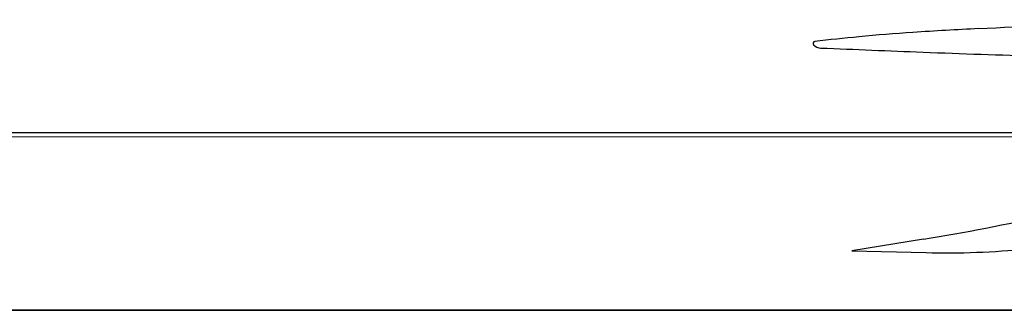
# Model space of a CAD drawing. Units: millimetres. Extents: x 22988 to 46014, y 13834 to 27730.
# Drawn here: x 23033 to 23033, y 13859 to 13859 of the extents above; entities that cross this region are included whole.
import ezdxf

# ---------------------------------------------------------------- set-up
doc = ezdxf.new("R2010")
doc.units = ezdxf.units.MM
doc.layers.add('alçado', color=40, linetype='Continuous')
doc.layers.add('geometria', color=8, linetype='Continuous')

msp = doc.modelspace()

# ---------------------------------------------------------------- linework, layer by layer
at = {"layer": 'alçado'}
for p, q in [((23030.97765682108, 13858.86192559904), (23033.01765682113, 13858.86192559906)), ((23032.95575096418, 13858.8523158043), (23032.94929624022, 13858.85125829754)), ((23032.94929624022, 13858.85125829754), (23032.95598425433, 13858.85110412001)), ((23033.01765682113, 13858.84590713642), (23030.97765682108, 13858.8459071364))]:
    msp.add_line(p, q, dxfattribs=at)
for centre, radius, start, end in [((23032.94285159384, 13859.23856668412), 0.3677082008646592, 272.7862124103381, 274.7090136612449), ((23032.97709691939, 13858.53489284462), 0.3367984454665584, 92.78615590441001, 93.79501348636599), ((23032.97928684384, 13858.57068776888), 0.301298294819201, 95.58977452697047, 96.3497429626555), ((23032.96512309324, 13858.71540496714), 0.1558896317306182, 93.79501215110933, 95.58970846054493), ((23032.94598357891, 13858.86996260067), 0.0001761727535915478, 96.34977560797819, 224.9437716831715), ((23032.94656349544, 13858.87054138237), 0.0009954965203935965, 224.9438647674388, 267.6031211731474), ((23033.10476721599, 13862.65003935861), 3.783803100616563, 267.6030898675168, 267.7424331820096), ((23032.98748507561, 13859.67499387105), 0.8064467642767379, 267.7423461500097, 268.4851260256144), ((23032.92396068694, 13859.04635410701), 0.1966252390831957, 279.3043959057271, 282.6346505621781), ((23032.95772602155, 13858.92665984086), 0.07557579444759238, 268.6794085651667, 275.5709297170284)]:
    msp.add_arc(centre, radius, start, end, dxfattribs=at)
at = {"layer": 'geometria'}
for p, q in [((23030.97765682108, 13858.86192559905), (23033.01765682113, 13858.86153706404)), ((23030.97765682108, 13858.8459071364), (23033.01765682112, 13858.84590713642))]:
    msp.add_line(p, q, dxfattribs=at)

doc.saveas('drawing.dxf')
